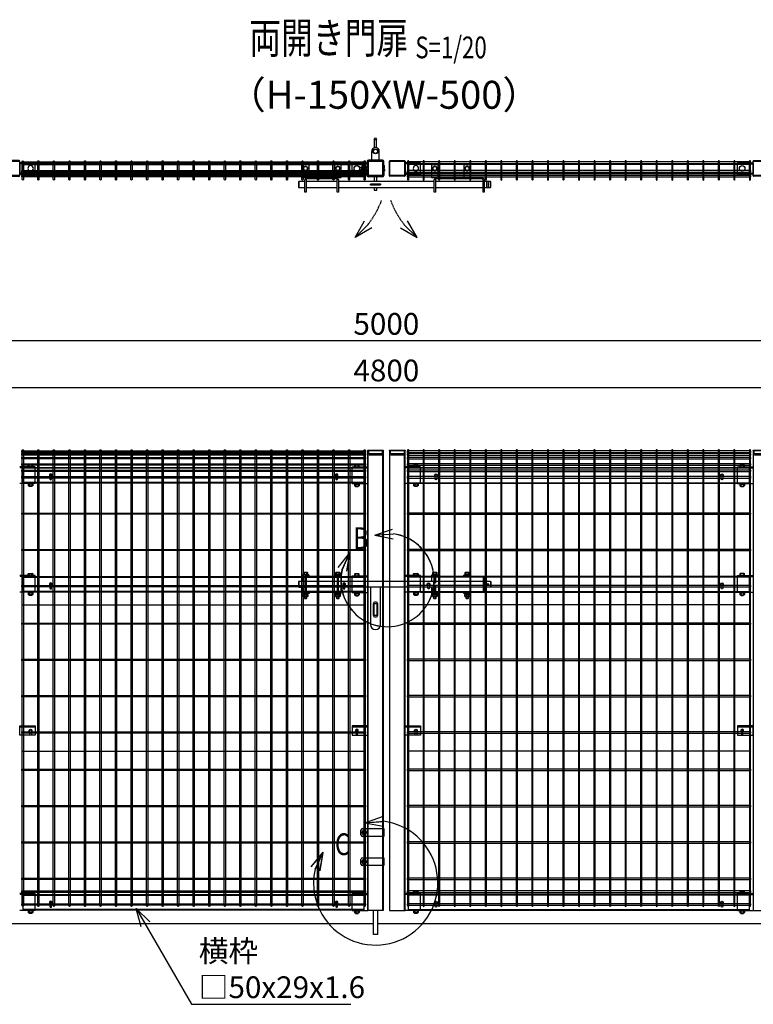
# Model space of a CAD drawing. Units: millimetres. Extents: x 550 to 8655, y 189 to 4833.
# Drawn here: x 2521 to 4882, y 1664 to 4833 of the extents above; entities that cross this region are included whole.
import ezdxf
from ezdxf.enums import TextEntityAlignment as Align

# ---------------------------------------------------------------- set-up
doc = ezdxf.new("R2010")
doc.units = ezdxf.units.MM
doc.header["$LTSCALE"] = 0.2
for name, pattern in [('CENTER', [2, 1.25, -0.25, 0.25, -0.25]), ('CENTER2', [28.575, 19.05, -3.175, 3.175, -3.175]), ('DASHED2', [9.525, 6.35, -3.175]), ('PHANTOM', [63.5, 31.75, -6.35, 6.35, -6.35, 6.35, -6.35])]:
    doc.linetypes.add(name, pattern=pattern)
for name, color, linetype in [('CENTER', 6, 'CENTER2'), ('DASH', 30, 'DASHED2'), ('L', 7, 'Continuous'), ('M', 82, 'Continuous'), ('PHAN', 52, 'PHANTOM'), ('TEXT', 150, 'Continuous')]:
    doc.layers.add(name, color=color, linetype=linetype)
doc.styles.add('NCE', font='romans.shx', dxfattribs={"width": 0.8, "bigfont": 'extfont.shx'})
doc.styles.get("Standard").update_dxf_attribs({"font": 'romans.shx', "width": 0.8, "bigfont": 'extfont.shx'})
doc.dimstyles.new('NCE_20', dxfattribs={"dimscale": 20, "dimtxt": 3.5, "dimasz": 3, "dimexe": 1, "dimexo": 1, "dimgap": 1, "dimtad": 1, "dimdsep": 46, "dimtxsty": 'NCE', "dimblk": 'OPEN30', "dimcen": 0, "dimclrd": 7, "dimclre": 7, "dimclrt": 256, "dimaunit": 1, "dimadec": 1, "dimazin": 0, "dimtfac": 1, "dimtix": 1, "dimtmove": 2, "dimatfit": 2, "dimldrblk": 'OPEN30', "dimfxl": 0, "dimtolj": 1, "dimtzin": 0, "dimarcsym": 0})

# ---------------------------------------------------------------- blocks, each defined once
blk = doc.blocks.new('Title & Scale')
at = {"layer": 'TEXT', "width": 0.75}
blk.add_attdef('図面名', text='', height=5, dxfattribs=at).set_placement((0, 0), align=Align.BOTTOM_RIGHT)
blk.add_attdef('縮尺', text='', height=3.5, dxfattribs=at).set_placement((0, -0.3), align=Align.BOTTOM_LEFT)
blk = doc.blocks.new('FBf')
at = {"layer": 'M'}
blk.add_lwpolyline([(-2.6, 0.9), (-2.6, -11.3, 1), (2.6, -11.3), (2.6, 0.9, 1)], format="xyb", close=True, dxfattribs=at)
for radius, start, end in [(4.5, 305.2944, 234.7056), (3, 330.0736, 209.9264)]:
    blk.add_arc((0, 0.9), radius, start, end, dxfattribs=at)
blk = doc.blocks.new('横材5000_50x29x1.6f')
at = {"layer": 'DASH'}
for p, q in [((-608, -25), (-608, 25)), ((-569, 25), (-608, 25)), ((451, 25), (490, 25)), ((490, -25), (490, 25)), ((-569, -25), (-608, -25)), ((451, -25), (490, -25))]:
    blk.add_line(p, q, dxfattribs=at)
for points in [[(-608, 23.4), (490, 23.4)], [(490, -23.4), (-608, -23.4)]]:
    blk.add_lwpolyline(points, dxfattribs=at)
at = {"layer": 'M'}
for points in [[(-569, 25), (451, 25)], [(451, -25), (-569, -25)]]:
    blk.add_lwpolyline(points, dxfattribs=at)
blk = doc.blocks.new('詳細小')
at = {"layer": 'L'}
for p, q in [((-1.86, 7.18), (0.97, 8.17)), ((-1.86, 7.18), (0.97, 8.17)), ((-1.86, 7.18), (0.97, 8.17)), ((-1.86, 7.18), (0.97, 8.17)), ((-1.86, 7.18), (1.13, 7.41)), ((-1.86, 7.18), (1.13, 7.4)), ((-1.86, 7.18), (1.13, 7.4)), ((-1.86, 7.18), (1.13, 7.4)), ((-1.86, 7.18), (1.08, 6.62)), ((-1.86, 7.18), (1.09, 6.62)), ((-1.86, 7.18), (1.09, 6.62)), ((-1.86, 7.18), (1.09, 6.62)), ((-5.92, 4.35), (-7.81, 2.02)), ((-5.91, 4.35), (-7.81, 2.02)), ((-5.91, 4.35), (-7.81, 2.02)), ((-5.91, 4.34), (-7.81, 2.02)), ((-5.92, 4.35), (-7.15, 1.61)), ((-5.91, 4.35), (-7.14, 1.61)), ((-5.91, 4.35), (-7.14, 1.61)), ((-5.91, 4.34), (-7.14, 1.61)), ((-5.92, 4.35), (-6.4, 1.38)), ((-5.91, 4.35), (-6.39, 1.39)), ((-5.91, 4.35), (-6.39, 1.38)), ((-5.91, 4.34), (-6.39, 1.38))]:
    blk.add_line(p, q, dxfattribs=at)
for centre in [(0.17, -0.03), (0.17, -0.04), (0.17, -0.04), (0.18, -0.04)]:
    blk.add_arc(centre, 7.5, 167.3331, 82.6664, dxfattribs=at)
at = {"layer": 'TEXT', "width": 0.8}
for p in [(-5.33, 4.97), (-5.33, 4.96)]:
    blk.add_attdef('B', p, '', height=3.5, dxfattribs=at)
blk = doc.blocks.new('詳細大')
at = {"layer": 'L'}
for p, q in [((16270.4, -9050.1), (16327.1, -9030.4)), ((16270.5, -9050.1), (16327.1, -9030.4)), ((16270.5, -9050.2), (16327.1, -9030.4)), ((16270.5, -9050.1), (16327.2, -9030.4)), ((16270.4, -9050.1), (16330.3, -9045.7)), ((16270.4, -9050.1), (16329.4, -9061.4)), ((16270.5, -9050.1), (16330.3, -9045.7)), ((16270.5, -9050.1), (16330.3, -9045.7)), ((16270.5, -9050.2), (16330.3, -9045.8)), ((16270.5, -9050.1), (16329.4, -9061.3)), ((16270.5, -9050.1), (16329.4, -9061.4)), ((16270.5, -9050.2), (16329.4, -9061.4)), ((16134.3, -9145.6), (16096.3, -9192.1)), ((16134.3, -9145.5), (16096.4, -9192)), ((16134.3, -9145.6), (16096.4, -9192.1)), ((16134.3, -9145.6), (16096.4, -9192.1)), ((16134.3, -9145.6), (16109.6, -9200.3)), ((16134.3, -9145.5), (16109.7, -9200.2)), ((16134.3, -9145.6), (16109.7, -9200.3)), ((16134.3, -9145.6), (16109.7, -9200.3)), ((16134.3, -9145.6), (16124.6, -9204.8)), ((16134.3, -9145.5), (16124.7, -9204.8)), ((16134.3, -9145.6), (16124.7, -9204.8)), ((16134.3, -9145.6), (16124.7, -9204.8))]:
    blk.add_line(p, q, dxfattribs=at)
blk.add_arc((16304.8, -9244.1), 200, 167.3331, 82.6664, dxfattribs=at)
at = {"layer": 'TEXT', "width": 0.8}
blk.add_attdef('C', (16173.7, -9154.5), '', height=70, dxfattribs=at)
blk = doc.blocks.new('_OPEN30')
at = {"color": 0, "linetype": 'ByBlock'}
for p, q in [((-1, 0.268), (0, 0)), ((0, 0), (-1, -0.268)), ((0, 0), (-1, 0))]:
    blk.add_line(p, q, dxfattribs=at)
blk = doc.blocks.new('C50x50x1.6t')
at = {"layer": 'DASH'}
for points in [[(-23.4, -21.8), (-22.4, -21.8), (-22.4, 21.8)], [(-23.4, 21.8), (-22.4, 21.8)], [(23.4, -21.8), (22.4, -21.8), (22.4, 21.8)], [(23.4, 21.8), (22.4, 21.8)]]:
    blk.add_lwpolyline(points, dxfattribs=at)
at = {"layer": 'M'}
blk.add_lwpolyline([(-21.4, -25), (21.4, -25, 0.414214), (23.4, -23), (23.4, 23, 0.414214), (21.4, 25), (-21.4, 25, 0.414214), (-23.4, 23), (-23.4, -23, 0.414214)], format="xyb", close=True, dxfattribs=at)
blk = doc.blocks.new('横材繋37x54上面')
at = {"layer": 'DASH'}
for p, q in [((-15, 15.3), (35, 15.3)), ((-15, -15.3), (35, -15.3))]:
    blk.add_line(p, q, dxfattribs=at)
at = {"layer": 'M'}
blk.add_lwpolyline([(35, 18.5), (35, -18.5), (-15, -18.5), (-15, 18.5)], close=True, dxfattribs=at)
blk.add_circle((0, 0), 8.9, dxfattribs=at)
blk = doc.blocks.new('横材5000_50x29x1.6t')
at = {"layer": 'DASH'}
for p, q in [((-1098, 12.9), (0, 12.9)), ((-1098, -12.9), (0, -12.9))]:
    blk.add_line(p, q, dxfattribs=at)
for points in [[(-1059, -14.5), (-1098, -14.5), (-1098, 14.5), (-1059, 14.5)], [(-39, -14.5), (0, -14.5), (0, 14.5), (-39, 14.5)]]:
    blk.add_lwpolyline(points, dxfattribs=at)
at = {"layer": 'M'}
for p, q in [((-1059, 14.5), (-39, 14.5)), ((-1059, -14.5), (-39, -14.5))]:
    blk.add_line(p, q, dxfattribs=at)
blk = doc.blocks.new('ナットM6')
at = {"layer": 'M'}
for p, q in [((0, 7), (0.8, 7)), ((0, 7), (0, -7)), ((0.8, 7), (0.8, -7)), ((5.4, 2.8), (1, 2.8)), ((1.2, 5.5), (5.4, 5.5)), ((6, -4.3), (6, 4.3)), ((0, -7), (0.8, -7)), ((5.4, -2.8), (1, -2.8)), ((1.2, -5.5), (5.4, -5.5))]:
    blk.add_line(p, q, dxfattribs=at)
for centre, radius, start, end in [((-6, 4.5), 7.26, 346.3756, 20.3771), ((-6.3, 0), 7.89, 339.5141, 20.4859), ((4.1, 4.1), 1.88, 4.3718, 47.3401), ((4.1, 4.1), 1.88, 312.6599, 355.6282), ((-0.7, 0), 6.65, 0.7487, 24.5305), ((-6, -4.5), 7.26, 339.6229, 13.6244), ((-0.7, 0), 6.65, 335.4695, 359.2513), ((4.1, -4.1), 1.88, 4.3718, 47.3401), ((4.1, -4.1), 1.88, 312.6599, 355.6282)]:
    blk.add_arc(centre, radius, start, end, dxfattribs=at)
blk = doc.blocks.new('落とし棒_□50x50_上面')
at = {"layer": 'DASH'}
for p, q in [((26.8, -52), (25.2, -52)), ((26.8, -58), (25.2, -58)), ((28.8, -52), (27.2, -52)), ((28.8, -58), (27.2, -58))]:
    blk.add_line(p, q, dxfattribs=at)
at = {"layer": 'M'}
for p, q in [((4.8, 37.5), (-5.2, 37.5)), ((-3.2, 11.8), (-3.2, 37.5)), ((2.8, 37.5), (-3.2, 37.5)), ((2.8, 11.9), (2.8, 37.5)), ((-12.2, -30), (-12.2, 0)), ((-3.2, 5.7), (-3.2, 7.3)), ((2.8, 5.8), (2.8, 7.5)), ((12.2, -30), (12.2, 0)), ((22.7, -30), (22.7, -28.4)), ((-29.3, -51.4), (-46.9, -51.4)), ((-46.9, -53), (-46.9, -51.4)), ((-29.3, -53), (-46.9, -53)), ((-46.9, -58.6), (-46.9, -57)), ((-29.3, -57), (-46.9, -57)), ((-29.3, -58.6), (-46.9, -58.6)), ((-43.8, -58.6), (-29.8, -58.6)), ((-30.3, -51.4), (-42.9, -51.4)), ((-39.8, -44.6), (-38.8, -43.6)), ((-39.8, -45.4), (-39.8, -44.6)), ((-33.8, -44.6), (-39.8, -44.6)), ((-39.8, -45.4), (-33.8, -45.4)), ((-39.8, -57), (-39.8, -53)), ((-39.7, -62.1), (-39.7, -58.6)), ((-39.3, -45.4), (-39.3, -44.1)), ((-38.8, -43.6), (-34.8, -43.6)), ((-33.8, -44.6), (-34.8, -43.6)), ((-34.3, -45.4), (-34.3, -44.1)), ((-34, -62.1), (-34, -58.6)), ((-33.8, -45.4), (-33.8, -44.6)), ((-33.8, -57), (-33.8, -53)), ((-26.8, -32.5), (-26.8, -49)), ((-26.8, -77.5), (-26.8, -61)), ((-25.2, -32.5), (-25.2, -49)), ((-25.2, -77.5), (-25.2, -61)), ((26.8, -48), (25.2, -48)), ((25.2, -54.5), (25.2, -48)), ((25.2, -55.5), (25.2, -62)), ((26.8, -62), (25.2, -62)), ((25.2, -44.5), (25.2, -32.5)), ((26.8, -54.5), (26.8, -48)), ((26.8, -55.5), (26.8, -62)), ((26.8, -44.5), (26.8, -32.5)), ((27.2, -53.1), (27.2, -46.9)), ((27.2, -57), (27.2, -63.1)), ((28.8, -53.1), (28.8, -46.9)), ((28.8, -57), (28.8, -63.1)), ((22.7, -80), (22.7, -81.6)), ((25.2, -65.6), (25.2, -77.5)), ((26.8, -65.6), (26.8, -77.5))]:
    blk.add_line(p, q, dxfattribs=at)
at = {"layer": 'M', "ltscale": 20}
for p, q in [((22.7, -28.4), (-22.7, -28.4)), ((22.7, -30), (-22.7, -30)), ((22.7, -80), (-22.7, -80)), ((22.7, -81.6), (-22.7, -81.6))]:
    blk.add_line(p, q, dxfattribs=at)
at = {"layer": 'M'}
blk.add_lwpolyline([(-41.7, -62.6), (-42.6, -62.1), (-42.6, -58.6), (-31.1, -58.6), (-31.1, -62.1), (-31.9, -62.6), (-41.7, -62.6)], dxfattribs=at)
for radius in [8, 6.5]:
    blk.add_circle((0, 0), radius, dxfattribs=at)
for centre, radius, start, end in [((-0.2, 37.5), 5, 0, 180), ((0, 0), 12.3, 0, 180), ((-22.7, -32.5), 4.1, 90, 180), ((-22.7, -32.5), 2.5, 90, 180), ((22.7, -32.5), 4.1, 0, 90), ((22.7, -32.5), 2.5, 0, 90), ((-36.8, -53.1), 9.51, 252.412, 287.588), ((-36.8, -53.1), 9.51, 273.7472, 287.588), ((-29.3, -49), 4, 270, 0), ((-29.3, -49), 2.4, 270, 0), ((-29.3, -61), 4, 0, 90), ((-29.3, -61), 2.4, 0, 90), ((27.2, -44.5), 2, 180, 258.463), ((27.2, -55.5), 2, 101.537, 180), ((27.2, -54.5), 2, 180, 258.463), ((27.2, -44.5), 0.4, 180, 258.463), ((26.7, -46.9), 0.5, 360, 78.463), ((26.7, -53.1), 0.5, 281.537, 0), ((27.2, -54.5), 0.4, 180, 258.463), ((27.2, -55.5), 0.4, 101.537, 180), ((26.7, -57), 0.5, 360, 78.463), ((26.7, -63.1), 0.5, 281.537, 0), ((26.7, -46.9), 2.1, 360, 78.463), ((26.7, -53.1), 2.1, 281.537, 0), ((26.7, -57), 2.1, 360, 78.463), ((26.7, -63.1), 2.1, 281.537, 0), ((-22.7, -77.5), 4.1, 180, 270), ((-22.7, -77.5), 2.5, 180, 270), ((22.7, -77.5), 2.5, 270, 0), ((22.7, -77.5), 4.1, 270, 0), ((27.2, -65.6), 2, 101.537, 180), ((27.2, -65.6), 0.4, 101.537, 180)]:
    blk.add_arc(centre, radius, start, end, dxfattribs=at)
blk.add_ellipse((-41.2, -53.1), major_axis=(0, -9.51), ratio=0.5, start_param=-0.306968, end_param=0.306968, dxfattribs=at)
at = {"layer": 'M', "extrusion": (0, 0, -1)}
blk.add_ellipse((-32.5, -53.1), major_axis=(0, -9.51), ratio=0.5, start_param=-0.306968, end_param=0.306968, dxfattribs=at)
at = {"layer": 'M', "rotation": 89.99999999999999}
blk.add_blockref('ナットM6', (-36.8, -51.4), dxfattribs=at)
blk = doc.blocks.new('カンヌキセット50上面')
at = {"layer": 'DASH'}
for p, q in [((232, -2), (232, 2)), ((232, 2), (264, 2)), ((242, -1.5), (245.5, 2)), ((242, -2), (242, 2)), ((246, -2), (248, 0)), ((248, 0), (250, 2)), ((250.5, -2), (254, 1.5)), ((254, -2), (254, 2)), ((264, 2), (264, -2)), ((606.5, -9.5), (606.5, 9.5)), ((611.5, -9.5), (611.5, 9.5)), ((264, -2), (232, -2))]:
    blk.add_line(p, q, dxfattribs=at)
at = {"layer": 'M'}
for p, q in [((1, 9.5), (1, -9.5)), ((125, 9.5), (25, 9.5)), ((437, 9.5), (129, 9.5)), ((594, 9.5), (441, 9.5)), ((618, -9.5), (618, 9.5)), ((25, -9.5), (125, -9.5)), ((129, -9.5), (437, -9.5)), ((441, -9.5), (594, -9.5))]:
    blk.add_line(p, q, dxfattribs=at)
for points in [[(34, 22), (34, 61, 0.414214), (32, 63), (14, 63, 0.414214), (12, 61), (12, 22)], [(138, 22), (138, 61, 0.414214), (136, 63), (118, 63, 0.414214), (116, 61), (116, 22)], [(428, 22), (450, 22), (450, 61, 0.414214), (448, 63), (430, 63, 0.414214), (428, 61)], [(554, 22), (554, 61, 0.414214), (552, 63), (534, 63, 0.414214), (532, 61), (532, 22)], [(121, 22, -0.414214), (129, 14), (129, -25), (125, -25), (125, 14, 0.414214), (121, 18), (29, 18, 0.414214), (25, 14), (25, -25), (21, -25), (21, 14, -0.414214), (29, 22)], [(445, 22), (590, 22, -0.414214), (598, 14), (598, -25), (594, -25), (594, 14, 0.414214), (590, 18), (445, 18, 0.414214), (441, 14), (441, -24.6), (437, -24.6), (437, 14, -0.414214), (445, 22)]]:
    blk.add_lwpolyline(points, format="xyb", close=True, dxfattribs=at)
for points in [[(16.5, 47.8), (23, 44.1), (29.5, 47.8), (29.5, 55.4), (23, 59.1), (16.5, 55.4)], [(120.5, 47.8), (127, 44.1), (133.5, 47.8), (133.5, 55.4), (127, 59.1), (120.5, 55.4)], [(432.5, 47.8), (439, 44.1), (445.5, 47.8), (445.5, 55.4), (439, 59.1), (432.5, 55.4)], [(536.5, 47.8), (543, 44.1), (549.5, 47.8), (549.5, 55.4), (543, 59.1), (536.5, 55.4)]]:
    blk.add_lwpolyline(points, close=True, dxfattribs=at)
for points in [[(21, 9.5), (1, 9.5), (0, 8.5), (0, -8.5), (1, -9.5), (21, -9.5)], [(252.5, 9.5), (252.5, 26.6), (243.5, 26.6), (243.5, 9.5)], [(598, -9.5), (618, -9.5), (619, -8.5), (619, 8.5), (618, 9.5), (598, 9.5)], [(243.5, -9.5), (243.5, -18.4), (252.5, -18.4), (252.5, -9.5)]]:
    blk.add_lwpolyline(points, dxfattribs=at)
for centre in [(23, 51.6), (127, 51.6), (439, 51.6), (543, 51.6)]:
    blk.add_circle(centre, 6.5, dxfattribs=at)
blk = doc.blocks.new('C50x50x1.6f')
at = {"layer": 'DASH'}
for p, q in [((1, 25), (1, -25)), ((10, 21.8), (10, -21.8))]:
    blk.add_line(p, q, dxfattribs=at)
blk.add_lwpolyline([(1, -21.8), (10, -21.8), (16, -19.8), (16, 19.8), (10, 21.8), (1, 21.8)], dxfattribs=at)
at = {"layer": 'M'}
blk.add_lwpolyline([(1, 25), (0, 25), (0, -25), (1, -25)], dxfattribs=at)
blk = doc.blocks.new('横材繋37x54正面')
at = {"layer": 'DASH'}
blk.add_line((0, 23.8), (50, 23.8), dxfattribs=at)
at = {"layer": 'M'}
for p, q in [((11.2, 27), (11.2, 32.8)), ((18.8, 27), (18.8, 32.8)), ((0, 27), (50, 27)), ((0, -27), (0, 27)), ((0, -27), (50, -27)), ((6.1, -27), (7.5, -28.6)), ((7.5, -28.6), (7.5, -34)), ((7.5, -28.6), (22.5, -28.6)), ((7.5, -28.6), (22.5, -28.6)), ((11.2, -28.6), (11.2, -34)), ((18.8, -28.6), (18.8, -34)), ((23.9, -27), (22.5, -28.6)), ((22.5, -28.6), (22.5, -34)), ((9.4, -35.1), (20.6, -35.1)), ((11, -35.1), (11, -36.7)), ((11, -36.7), (11.3, -37)), ((11, -36.7), (19, -36.7)), ((11.3, -37), (11.3, -35.1)), ((11.3, -37), (18.7, -37)), ((18.7, -37), (18.7, -35.1)), ((18.7, -37), (19, -36.7)), ((19, -35.1), (19, -36.7))]:
    blk.add_line(p, q, dxfattribs=at)
blk.add_lwpolyline([(22.5, 27), (22.5, 32.8), (21.2, 33.5), (8.8, 33.5), (7.5, 32.8), (7.5, 27)], close=True, dxfattribs=at)
for centre, radius, start, end in [((15, 20.9), 12.4, 72.412, 107.588), ((9.4, -32.9), 2.17, 210, 330), ((15, -28.1), 7.04, 237.7958, 302.2042), ((20.6, -32.9), 2.17, 210, 330)]:
    blk.add_arc(centre, radius, start, end, dxfattribs=at)
at = {"layer": 'M', "extrusion": (0, 0, -1)}
blk.add_ellipse((9.4, 20.9), major_axis=(0, 12.4), ratio=0.5, start_param=5.976218, end_param=6.590153, dxfattribs=at)
at = {"layer": 'M'}
blk.add_ellipse((20.6, 20.9), major_axis=(0, 12.4), ratio=0.5, start_param=5.976218, end_param=6.590153, dxfattribs=at)
blk = doc.blocks.new('F+PLf')
at = {"layer": 'M'}
for p, q in [((0, 15), (-50, 15)), ((-50, 15), (-50, -15)), ((0, -15), (0, 15)), ((-50, -15), (0, -15))]:
    blk.add_line(p, q, dxfattribs=at)
blk.add_lwpolyline([(-37.6, 0), (-37.6, -12.2, 1), (-32.4, -12.2), (-32.4, 0, 1)], format="xyb", close=True, dxfattribs=at)
for radius, start, end in [(4.5, 305.2944, 234.7056), (3, 330.0736, 209.9264)]:
    blk.add_arc((-35, 0), radius, start, end, dxfattribs=at)
blk = doc.blocks.new('カンヌキセット50正面')
at = {"layer": 'M'}
for p, q in [((19.3, 31), (19.3, 36.8)), ((26.8, 31), (26.8, 36.8)), ((123.3, 31), (123.3, 36.8)), ((130.8, 31), (130.8, 36.8)), ((435.3, 31), (435.3, 36.8)), ((442.8, 31), (442.8, 36.8)), ((539.3, 31), (539.3, 36.8)), ((546.8, 31), (546.8, 36.8)), ((1, 9.5), (1, -9.5)), ((34, 29.5), (12, 29.5)), ((25, 25), (25, -25)), ((125, 9.5), (25, 9.5)), ((138, 29.5), (116, 29.5)), ((125, 25), (125, -25)), ((437, 9.5), (129, 9.5)), ((450, 29.5), (428, 29.5)), ((428, 29.5), (428, 25)), ((437, 25), (598, 25)), ((437, 25), (437, 4.5)), ((437, 4.5), (441, 4.5)), ((441, 25), (441, 4.5)), ((441, 19), (441, 4.5)), ((594, 9.5), (441, 9.5)), ((554, 29.5), (532, 29.5)), ((594, 25), (598, 25)), ((594, 25), (594, -25)), ((594, 25), (598, 25)), ((598, 25), (598, -25)), ((598, 19), (598, -19)), ((618, 9.5), (598, 9.5)), ((618, 9.5), (619, 8.5)), ((618, 9.5), (618, -9.5)), ((619, 8.5), (619, -8.5)), ((34, -29.5), (12, -29.5)), ((22.6, -33.1), (22.3, -31.1)), ((23.7, -33.1), (23.4, -31.1)), ((125, -9.5), (25, -9.5)), ((126.6, -33.1), (126.3, -31.1)), ((127.7, -33.1), (127.4, -31.1)), ((437, -9.5), (129, -9.5)), ((450, -29.5), (428, -29.5)), ((437, -4.5), (437, -25)), ((437, -4.5), (441, -4.5)), ((437, -25), (598, -25)), ((438.6, -33.1), (438.3, -31.1)), ((439.7, -33.1), (439.4, -31.1)), ((441, -4.5), (441, -19)), ((441, -4.5), (441, -25)), ((594, -9.5), (441, -9.5)), ((554, -29.5), (532, -29.5)), ((542.6, -33.1), (542.3, -31.1)), ((543.7, -33.1), (543.4, -31.1)), ((594, -25), (598, -25)), ((594, -25), (598, -25)), ((618, -9.5), (598, -9.5)), ((619, -8.5), (618, -9.5)), ((19, -44.5), (27, -44.5)), ((19.6, -44.5), (19.6, -39.6)), ((26.4, -44.5), (26.4, -39.6)), ((123, -44.5), (131, -44.5)), ((123.6, -44.5), (123.6, -39.6)), ((130.4, -44.5), (130.4, -39.6)), ((435, -44.5), (443, -44.5)), ((435.6, -44.5), (435.6, -39.6)), ((442.4, -44.5), (442.4, -39.6)), ((539, -44.5), (547, -44.5)), ((539.6, -44.5), (539.6, -39.6)), ((546.4, -44.5), (546.4, -39.6))]:
    blk.add_line(p, q, dxfattribs=at)
for points in [[(30.5, 31), (30.5, 36.8), (29.3, 37.5), (16.8, 37.5), (15.5, 36.8), (15.5, 31)], [(134.5, 31), (134.5, 36.8), (133.3, 37.5), (120.8, 37.5), (119.5, 36.8), (119.5, 31)], [(446.5, 31), (446.5, 36.8), (445.3, 37.5), (432.8, 37.5), (431.5, 36.8), (431.5, 31)], [(550.5, 31), (550.5, 36.8), (549.3, 37.5), (536.8, 37.5), (535.5, 36.8), (535.5, 31)], [(14, 31), (32, 31), (32, 29.5), (14, 29.5)], [(129, 25), (21, 25), (21, -25), (129, -25)], [(118, 31), (136, 31), (136, 29.5), (118, 29.5)], [(430, 31), (448, 31), (448, 29.5), (430, 29.5)], [(534, 31), (552, 31), (552, 29.5), (534, 29.5)], [(31.5, -31.1), (31.5, -29.5), (14.5, -29.5), (14.5, -31.1)], [(30.7, -33.1), (30.7, -31.1), (15.3, -31.1), (15.3, -33.1)], [(135.5, -31.1), (135.5, -29.5), (118.5, -29.5), (118.5, -31.1)], [(134.7, -33.1), (134.7, -31.1), (119.3, -31.1), (119.3, -33.1)], [(447.5, -31.1), (447.5, -29.5), (430.5, -29.5), (430.5, -31.1)], [(446.7, -33.1), (446.7, -31.1), (431.3, -31.1), (431.3, -33.1)], [(551.5, -31.1), (551.5, -29.5), (534.5, -29.5), (534.5, -31.1)], [(550.7, -33.1), (550.7, -31.1), (535.3, -31.1), (535.3, -33.1)], [(30.5, -33.1), (30.5, -38.9), (29.3, -39.6), (16.8, -39.6), (15.5, -38.9), (15.5, -33.1)], [(134.5, -33.1), (134.5, -38.9), (133.3, -39.6), (120.8, -39.6), (119.5, -38.9), (119.5, -33.1)], [(243.5, -100), (243.5, -62), (252.5, -62), (252.5, -100)], [(446.5, -33.1), (446.5, -38.9), (445.3, -39.6), (432.8, -39.6), (431.5, -38.9), (431.5, -33.1)], [(550.5, -33.1), (550.5, -38.9), (549.3, -39.6), (536.8, -39.6), (535.5, -38.9), (535.5, -33.1)]]:
    blk.add_lwpolyline(points, close=True, dxfattribs=at)
for points in [[(21, 9.5), (1, 9.5), (0, 8.5), (0, -8.5), (1, -9.5), (21, -9.5)], [(34, 25), (34, 29.5), (12, 29.5), (12, 9.5)], [(116, 25), (116, 29.5), (138, 29.5), (138, 9.5)], [(450, 25), (450, 29.5), (428, 29.5), (428, 9.5)], [(532, 25), (532, 29.5), (554, 29.5), (554, 25)], [(34, -25), (34, -29.5), (12, -29.5), (12, -9.5)], [(116, -25), (116, -29.5), (138, -29.5), (138, -9.5)], [(428, -9.5), (428, -29.5), (450, -29.5), (450, -25)], [(554, -25), (554, -29.5), (532, -29.5), (532, -25)], [(618.7, -8.8), (619.1, -8.8)], [(619.1, -4.3), (619, -4.3)], [(19, -39.6), (19, -44.5), (20, -45.5), (26, -45.5), (27, -44.5), (27, -39.6)], [(123, -39.6), (123, -44.5), (124, -45.5), (130, -45.5), (131, -44.5), (131, -39.6)], [(435, -39.6), (435, -44.5), (436, -45.5), (442, -45.5), (443, -44.5), (443, -39.6)], [(539, -39.6), (539, -44.5), (540, -45.5), (546, -45.5), (547, -44.5), (547, -39.6)]]:
    blk.add_lwpolyline(points, dxfattribs=at)
for points in [[(232, -9.5), (232, -130, 1), (264, -130), (264, -9.5)], [(254, -100, -1), (242, -100), (242, -62, -1), (254, -62)]]:
    blk.add_lwpolyline(points, format="xyb", close=True, dxfattribs=at)
for points in [[(19.3, -33.1), (19.3, -38.9, 0.154701), (26.8, -38.9), (26.8, -33.1)], [(123.3, -33.1), (123.3, -38.9, 0.154701), (130.8, -38.9), (130.8, -33.1)], [(435.3, -33.1), (435.3, -38.9, 0.154701), (442.8, -38.9), (442.8, -33.1)], [(539.3, -33.1), (539.3, -38.9, 0.154701), (546.8, -38.9), (546.8, -33.1)]]:
    blk.add_lwpolyline(points, format="xyb", dxfattribs=at)
blk.add_circle((609, 0), 2.5, dxfattribs=at)
for centre in [(23, 24.9), (127, 24.9), (439, 24.9), (543, 24.9)]:
    blk.add_arc(centre, 12.4, 72.412, 107.588, dxfattribs=at)
at = {"layer": 'M', "extrusion": (0, 0, -1)}
for centre, major_axis in [((17.4, 24.9), (0, 12.4)), ((121.4, 24.9), (0, 12.4)), ((433.4, 24.9), (0, 12.4)), ((537.4, 24.9), (0, 12.4)), ((28.6, -27), (0, -12.4)), ((132.6, -27), (0, -12.4)), ((444.6, -27), (0, -12.4)), ((548.6, -27), (0, -12.4))]:
    blk.add_ellipse(centre, major_axis=major_axis, ratio=0.5, start_param=5.976218, end_param=6.590153, dxfattribs=at)
at = {"layer": 'M'}
for centre, major_axis in [((28.6, 24.9), (0, 12.4)), ((132.6, 24.9), (0, 12.4)), ((444.6, 24.9), (0, 12.4)), ((548.6, 24.9), (0, 12.4)), ((17.4, -27), (0, -12.4)), ((121.4, -27), (0, -12.4)), ((433.4, -27), (0, -12.4)), ((537.4, -27), (0, -12.4))]:
    blk.add_ellipse(centre, major_axis=major_axis, ratio=0.5, start_param=5.976218, end_param=6.590153, dxfattribs=at)
blk = doc.blocks.new('Dステラ横ネット3.7x5')
at = {"layer": 'M'}
blk.add_lwpolyline([(0, -1.9), (1105.7, -1.9), (1105.7, 1.9), (0, 1.9)], close=True, dxfattribs=at)
blk = doc.blocks.new('Dステラ横ネット4.7x5')
at = {"layer": 'M'}
blk.add_lwpolyline([(0, -2.4), (1105.7, -2.4), (1105.7, 2.4), (0, 2.4)], close=True, dxfattribs=at)
blk = doc.blocks.new('Dステラ1.5x5正面')
at = {"layer": 'DASH'}
for p, q in [((1100, -493.6), (0, -493.6)), ((1100, -964.3), (0, -964.3))]:
    blk.add_line(p, q, dxfattribs=at)
at = {"layer": 'M'}
for points in [[(-1.9, -1462.1, 1), (1.8, -1462.1), (1.8, 4.2, 1), (-1.9, 4.2)], [(48.1, -1462.1, 1), (51.8, -1462.1), (51.8, 4.2, 1), (48.1, 4.2)], [(98.1, -1462.1, 1), (101.8, -1462.1), (101.8, 4.2, 1), (98.1, 4.2)], [(148.1, -1462.1, 1), (151.8, -1462.1), (151.8, 4.2, 1), (148.1, 4.2)], [(198.1, -1462.1, 1), (201.8, -1462.1), (201.8, 4.2, 1), (198.1, 4.2)], [(248.1, -1462.1, 1), (251.8, -1462.1), (251.8, 4.2, 1), (248.1, 4.2)], [(298.1, -1462.1, 1), (301.8, -1462.1), (301.8, 4.2, 1), (298.1, 4.2)], [(348.1, -1462.1, 1), (351.8, -1462.1), (351.8, 4.2, 1), (348.1, 4.2)], [(398.1, -1462.1, 1), (401.8, -1462.1), (401.8, 4.2, 1), (398.1, 4.2)], [(448.1, -1462.1, 1), (451.8, -1462.1), (451.8, 4.2, 1), (448.1, 4.2)], [(498.1, -1462.1, 1), (501.8, -1462.1), (501.8, 4.2, 1), (498.1, 4.2)], [(548.1, -1462.1, 1), (551.8, -1462.1), (551.8, 4.2, 1), (548.1, 4.2)], [(598.1, -1462.1, 1), (601.8, -1462.1), (601.8, 4.2, 1), (598.1, 4.2)], [(648.1, -1462.1, 1), (651.8, -1462.1), (651.8, 4.2, 1), (648.1, 4.2)], [(698.1, -1462.1, 1), (701.8, -1462.1), (701.8, 4.2, 1), (698.1, 4.2)], [(748.1, -1462.1, 1), (751.8, -1462.1), (751.8, 4.2, 1), (748.1, 4.2)], [(798.1, -1462.1, 1), (801.8, -1462.1), (801.8, 4.2, 1), (798.1, 4.2)], [(848.1, -1462.1, 1), (851.8, -1462.1), (851.8, 4.2, 1), (848.1, 4.2)], [(898.1, -1462.1, 1), (901.8, -1462.1), (901.8, 4.2, 1), (898.1, 4.2)], [(948.1, -1462.1, 1), (951.8, -1462.1), (951.8, 4.2, 1), (948.1, 4.2)], [(998.1, -1462.1, 1), (1001.8, -1462.1), (1001.8, 4.2, 1), (998.1, 4.2)], [(1048.1, -1462.1, 1), (1051.8, -1462.1), (1051.8, 4.2, 1), (1048.1, 4.2)], [(1098.1, -1462.1, 1), (1101.8, -1462.1), (1101.8, 4.2, 1), (1098.1, 4.2)]]:
    blk.add_lwpolyline(points, format="xyb", close=True, dxfattribs=at)
for name, p in [('Dステラ横ネット4.7x5', (-2.9, 0)), ('Dステラ横ネット4.7x5', (-2.9, -9)), ('Dステラ横ネット4.7x5', (-2.9, -21)), ('Dステラ横ネット4.7x5', (-2.9, -41.5)), ('Dステラ横ネット4.7x5', (-2.9, -62)), ('Dステラ横ネット4.7x5', (-2.9, -82.6)), ('Dステラ横ネット3.7x5', (-2.9, -199.8)), ('Dステラ横ネット3.7x5', (-2.9, -316.7)), ('Dステラ横ネット4.7x5', (-2.9, -433.2)), ('Dステラ横ネット3.7x5', (-2.9, -553.6)), ('Dステラ横ネット3.7x5', (-2.9, -670.5)), ('Dステラ横ネット3.7x5', (-2.9, -787.4)), ('Dステラ横ネット4.7x5', (-2.9, -903.9)), ('Dステラ横ネット3.7x5', (-2.9, -1024.3)), ('Dステラ横ネット3.7x5', (-2.9, -1141.2)), ('Dステラ横ネット3.7x5', (-2.9, -1258.1)), ('Dステラ横ネット4.7x5', (-2.9, -1375)), ('Dステラ横ネット4.7x5', (-2.9, -1416.4)), ('Dステラ横ネット4.7x5', (-2.9, -1457.9))]:
    blk.add_blockref(name, p)
blk = doc.blocks.new('*D48')
at = {"layer": 'TEXT', "color": 7, "lineweight": -2}
for p, q in [((1301.3, 3467.6), (1301.3, 3669.3)), ((1361.3, 3649.3), (6041.3, 3649.3)), ((6101.3, 3467.6), (6101.3, 3669.3))]:
    blk.add_line(p, q, dxfattribs=at)
at = {"layer": 'TEXT', "color": 7, "lineweight": -2, "xscale": 60, "yscale": 60, "zscale": 60, "rotation": 180}
blk.add_blockref('_OPEN30', (1301.3, 3649.3), dxfattribs=at)
at = {"layer": 'TEXT', "color": 7, "lineweight": -2, "xscale": 60, "yscale": 60, "zscale": 60}
blk.add_blockref('_OPEN30', (6101.3, 3649.3), dxfattribs=at)
at = {"layer": 'TEXT', "insert": (3701.3, 3704.3), "char_height": 70, "attachment_point": 5, "style": 'NCE'}
blk.add_mtext('\\A1;4800', dxfattribs=at)
blk = doc.blocks.new('*D50')
at = {"layer": 'TEXT', "color": 7, "lineweight": -2}
for p, q in [((1201.3, 3484.3), (1201.3, 3819.3)), ((6201.3, 3484.3), (6201.3, 3819.3)), ((6141.3, 3799.3), (1261.3, 3799.3))]:
    blk.add_line(p, q, dxfattribs=at)
at = {"layer": 'TEXT', "color": 7, "lineweight": -2, "xscale": 60, "yscale": 60, "zscale": 60, "rotation": 180}
blk.add_blockref('_OPEN30', (1201.3, 3799.3), dxfattribs=at)
at = {"layer": 'TEXT', "color": 7, "lineweight": -2, "xscale": 60, "yscale": 60, "zscale": 60}
blk.add_blockref('_OPEN30', (6201.3, 3799.3), dxfattribs=at)
at = {"layer": 'TEXT', "insert": (3701.3, 3854.3), "char_height": 70, "attachment_point": 5, "style": 'NCE'}
blk.add_mtext('\\A1;5000', dxfattribs=at)
blk = doc.blocks.new('Dステラ横ネット4.7x3')
at = {"layer": 'M'}
blk.add_lwpolyline([(0, -2.4), (1105.7, -2.4), (1105.7, 2.3), (0, 2.3)], close=True, dxfattribs=at)

msp = doc.modelspace()

# ---------------------------------------------------------------- linework, layer by layer
at = {"layer": 'DASH'}
for p, q in [((3642.941, 1966.585), (3642.941, 3446.585)), ((3689.741, 1966.585), (3689.741, 3446.585)), ((3712.941, 1966.585), (3712.941, 3446.585)), ((3759.741, 1966.585), (3759.741, 3446.585)), ((2521.341, 2557.27), (2571.341, 2557.27)), ((3591.341, 2557.27), (3641.341, 2557.27)), ((3761.341, 2557.27), (3811.341, 2557.27)), ((4831.341, 2557.27), (4881.341, 2557.27))]:
    msp.add_line(p, q, dxfattribs=at)
at = {"layer": 'L'}
for p, q in [((1501.341, 1924.304), (3659.841, 1924.304)), ((3672.841, 1924.304), (5901.341, 1924.304))]:
    msp.add_line(p, q, dxfattribs=at)
at = {"layer": 'M'}
for p, q in [((3619.565, 2209.799), (3619.565, 2224.799)), ((3624.565, 2229.799), (3693.515, 2229.799)), ((3624.565, 2229.799), (3647.267, 2229.799)), ((3639.563, 2229.799), (3639.563, 2204.799)), ((3639.563, 2229.799), (3639.563, 2204.799)), ((3639.563, 2229.799), (3639.563, 2204.799)), ((3693.515, 2229.799), (3693.515, 2204.799)), ((3693.515, 2204.799), (3624.565, 2204.799)), ((3647.267, 2204.799), (3624.565, 2204.799)), ((3619.565, 2115.798), (3619.565, 2130.798)), ((3624.565, 2135.798), (3647.267, 2135.798)), ((3639.563, 2135.799), (3639.563, 2110.799)), ((3639.563, 2135.799), (3693.515, 2135.799)), ((3639.563, 2135.798), (3639.563, 2110.798)), ((3641.415, 2135.798), (3641.415, 2110.798)), ((3693.515, 2135.799), (3693.515, 2110.799)), ((3693.515, 2110.799), (3624.546, 2110.799)), ((3647.267, 2110.798), (3624.565, 2110.798)), ((3672.915, 1889.299), (3659.915, 1889.299))]:
    msp.add_line(p, q, dxfattribs=at)
for points in [[(2533.191, 4319.164, -1), (2529.491, 4319.164), (2529.491, 4377.464, -1), (2533.191, 4377.464)], [(2583.191, 4319.164, -1), (2579.491, 4319.164), (2579.491, 4377.464, -1), (2583.191, 4377.464)], [(2633.191, 4319.164, -1), (2629.491, 4319.164), (2629.491, 4377.464, -1), (2633.191, 4377.464)], [(2683.191, 4319.164, -1), (2679.491, 4319.164), (2679.491, 4377.464, -1), (2683.191, 4377.464)], [(2733.191, 4319.164, -1), (2729.491, 4319.164), (2729.491, 4377.464, -1), (2733.191, 4377.464)], [(2783.191, 4319.164, -1), (2779.491, 4319.164), (2779.491, 4377.464, -1), (2783.191, 4377.464)], [(2833.191, 4319.164, -1), (2829.491, 4319.164), (2829.491, 4377.464, -1), (2833.191, 4377.464)], [(2883.191, 4319.164, -1), (2879.491, 4319.164), (2879.491, 4377.464, -1), (2883.191, 4377.464)], [(2933.191, 4319.164, -1), (2929.491, 4319.164), (2929.491, 4377.464, -1), (2933.191, 4377.464)], [(2983.191, 4319.164, -1), (2979.491, 4319.164), (2979.491, 4377.464, -1), (2983.191, 4377.464)], [(3033.191, 4319.164, -1), (3029.491, 4319.164), (3029.491, 4377.464, -1), (3033.191, 4377.464)], [(3083.191, 4319.164, -1), (3079.491, 4319.164), (3079.491, 4377.464, -1), (3083.191, 4377.464)], [(3133.191, 4319.164, -1), (3129.491, 4319.164), (3129.491, 4377.464, -1), (3133.191, 4377.464)], [(3183.191, 4319.164, -1), (3179.491, 4319.164), (3179.491, 4377.464, -1), (3183.191, 4377.464)], [(3233.191, 4319.164, -1), (3229.491, 4319.164), (3229.491, 4377.464, -1), (3233.191, 4377.464)], [(3283.191, 4319.164, -1), (3279.491, 4319.164), (3279.491, 4377.464, -1), (3283.191, 4377.464)], [(3333.191, 4319.164, -1), (3329.491, 4319.164), (3329.491, 4377.464, -1), (3333.191, 4377.464)], [(3383.191, 4319.164, -1), (3379.491, 4319.164), (3379.491, 4377.464, -1), (3383.191, 4377.464)], [(3433.191, 4319.164, -1), (3429.491, 4319.164), (3429.491, 4377.464, -1), (3433.191, 4377.464)], [(3483.191, 4319.164, -1), (3479.491, 4319.164), (3479.491, 4377.464, -1), (3483.191, 4377.464)], [(3533.191, 4319.164, -1), (3529.491, 4319.164), (3529.491, 4377.464, -1), (3533.191, 4377.464)], [(3583.191, 4319.164, -1), (3579.491, 4319.164), (3579.491, 4377.464, -1), (3583.191, 4377.464)], [(3633.191, 4319.164, -1), (3629.491, 4319.164), (3629.491, 4377.464, -1), (3633.191, 4377.464)], [(3769.491, 4319.164, 1), (3773.191, 4319.164), (3773.191, 4377.464, 1), (3769.491, 4377.464)], [(3819.491, 4319.164, 1), (3823.191, 4319.164), (3823.191, 4377.464, 1), (3819.491, 4377.464)], [(3869.491, 4319.164, 1), (3873.191, 4319.164), (3873.191, 4377.464, 1), (3869.491, 4377.464)], [(3919.491, 4319.164, 1), (3923.191, 4319.164), (3923.191, 4377.464, 1), (3919.491, 4377.464)], [(3969.491, 4319.164, 1), (3973.191, 4319.164), (3973.191, 4377.464, 1), (3969.491, 4377.464)], [(4019.491, 4319.164, 1), (4023.191, 4319.164), (4023.191, 4377.464, 1), (4019.491, 4377.464)], [(4069.491, 4319.164, 1), (4073.191, 4319.164), (4073.191, 4377.464, 1), (4069.491, 4377.464)], [(4119.491, 4319.164, 1), (4123.191, 4319.164), (4123.191, 4377.464, 1), (4119.491, 4377.464)], [(4169.491, 4319.164, 1), (4173.191, 4319.164), (4173.191, 4377.464, 1), (4169.491, 4377.464)], [(4219.491, 4319.164, 1), (4223.191, 4319.164), (4223.191, 4377.464, 1), (4219.491, 4377.464)], [(4269.491, 4319.164, 1), (4273.191, 4319.164), (4273.191, 4377.464, 1), (4269.491, 4377.464)], [(4319.491, 4319.164, 1), (4323.191, 4319.164), (4323.191, 4377.464, 1), (4319.491, 4377.464)], [(4369.491, 4319.164, 1), (4373.191, 4319.164), (4373.191, 4377.464, 1), (4369.491, 4377.464)], [(4419.491, 4319.164, 1), (4423.191, 4319.164), (4423.191, 4377.464, 1), (4419.491, 4377.464)], [(4469.491, 4319.164, 1), (4473.191, 4319.164), (4473.191, 4377.464, 1), (4469.491, 4377.464)], [(4519.491, 4319.164, 1), (4523.191, 4319.164), (4523.191, 4377.464, 1), (4519.491, 4377.464)], [(4569.491, 4319.164, 1), (4573.191, 4319.164), (4573.191, 4377.464, 1), (4569.491, 4377.464)], [(4619.491, 4319.164, 1), (4623.191, 4319.164), (4623.191, 4377.464, 1), (4619.491, 4377.464)], [(4669.491, 4319.164, 1), (4673.191, 4319.164), (4673.191, 4377.464, 1), (4669.491, 4377.464)], [(4719.491, 4319.164, 1), (4723.191, 4319.164), (4723.191, 4377.464, 1), (4719.491, 4377.464)], [(4769.491, 4319.164, 1), (4773.191, 4319.164), (4773.191, 4377.464, 1), (4769.491, 4377.464)], [(4819.491, 4319.164, 1), (4823.191, 4319.164), (4823.191, 4377.464, 1), (4819.491, 4377.464)], [(4869.491, 4319.164, 1), (4873.191, 4319.164), (4873.191, 4377.464, 1), (4869.491, 4377.464)]]:
    msp.add_lwpolyline(points, format="xyb", close=True, dxfattribs=at)
for points in [[(3641.341, 1966.585), (3641.341, 3446.585), (3691.341, 3446.585), (3691.341, 1966.585)], [(3761.341, 1966.585), (3761.341, 3446.585), (3711.341, 3446.585), (3711.341, 1966.585)], [(4931.341, 1966.585), (4931.341, 3446.585), (4881.341, 3446.585), (4881.341, 1966.585)], [(3637.065, 2217.299), (3633.315, 2223.794), (3625.815, 2223.794), (3622.065, 2217.299), (3625.815, 2210.803), (3633.315, 2210.803)], [(3637.065, 2123.298), (3633.315, 2129.794), (3625.815, 2129.794), (3622.065, 2123.298), (3625.815, 2116.803), (3633.315, 2116.803)], [(3672.915, 1967.354), (3672.915, 1889.299), (3672.415, 1888.799), (3660.415, 1888.799), (3659.915, 1889.299), (3659.915, 1967.354)]]:
    msp.add_lwpolyline(points, close=True, dxfattribs=at)
for centre, radius in [((3629.565, 2217.299), 6.495), ((3629.565, 2217.299), 3), ((3629.565, 2123.298), 6.495), ((3629.565, 2123.298), 3)]:
    msp.add_circle(centre, radius, dxfattribs=at)
for centre, start, end in [((3624.565, 2224.799), 90, 180), ((3624.565, 2209.799), 180, 270), ((3624.565, 2130.798), 90, 180), ((3624.565, 2115.798), 180, 270)]:
    msp.add_arc(centre, 5, start, end, dxfattribs=at)
at = {"layer": 'PHAN', "ltscale": 20}
for points in [[(2521.341, 4331.234), (2521.341, 4378.034, 0.41421356), (2519.741, 4379.634), (2472.941, 4379.634, 0.41421356), (2471.341, 4378.034), (2471.341, 4331.234, 0.41421356), (2472.941, 4329.634), (2519.741, 4329.634, 0.41421356)], [(3691.341, 4331.234), (3691.341, 4378.034, 0.41421356), (3689.741, 4379.634), (3642.941, 4379.634, 0.41421356), (3641.341, 4378.034), (3641.341, 4331.234, 0.41421356), (3642.941, 4329.634), (3689.741, 4329.634, 0.41421356)], [(3711.341, 4331.234), (3711.341, 4378.034, -0.41421356), (3712.941, 4379.634), (3759.741, 4379.634, -0.41421356), (3761.341, 4378.034), (3761.341, 4331.234, -0.41421356), (3759.741, 4329.634), (3712.941, 4329.634, -0.41421356)], [(4881.341, 4331.234), (4881.341, 4378.034, -0.41421356), (4882.941, 4379.634), (4929.741, 4379.634, -0.41421356), (4931.341, 4378.034), (4931.341, 4331.234, -0.41421356), (4929.741, 4329.634), (4882.941, 4329.634, -0.41421356)]]:
    msp.add_lwpolyline(points, format="xyb", close=True, dxfattribs=at)
for points in [[(3689.741, 4331.234), (3689.741, 4378.034), (3642.941, 4378.034), (3642.941, 4331.234)], [(3712.941, 4331.234), (3712.941, 4378.034), (3759.741, 4378.034), (3759.741, 4331.234)]]:
    msp.add_lwpolyline(points, close=True, dxfattribs=at)
at = {"layer": 'PHAN'}
for centre, start, end in [((3427.89, 4344.905), 321.602056, 340.321062), ((3972.792, 4344.905), 199.678938, 218.397944)]:
    msp.add_arc(centre, 274.073, start, end, dxfattribs=at)

# ---------------------------------------------------------------- block references
for name, p in [('落とし棒_□50x50_上面', (3666.341, 4409.658)), ('横材5000_50x29x1.6t', (3630.341, 4354.634)), ('Dステラ1.5x5正面', (3771.341, 3443.254)), ('F+PLf', (3641.341, 2545.47)), ('F+PLf', (4881.341, 2545.47))]:
    msp.add_blockref(name, p)
at = {"extrusion": (0, 0, -1), "zscale": -1}
for p in [(-3634.191, 4373.264), (-3634.191, 4345.314), (-3634.191, 4336.029), (-3634.191, 4329.534)]:
    msp.add_blockref('Dステラ横ネット4.7x3', p, dxfattribs=at)
at = {"extrusion": (0, 0, -1), "xscale": -1, "zscale": -1}
for p in [(-3768.491, 4373.264), (-3768.491, 4345.314), (-3768.491, 4336.029), (-3768.491, 4329.534)]:
    msp.add_blockref('Dステラ横ネット4.7x3', p, dxfattribs=at)
at = {"xscale": -1}
for name, p in [('横材5000_50x29x1.6t', (3772.341, 4354.634)), ('Dステラ1.5x5正面', (3631.341, 3443.254)), ('F+PLf', (2521.341, 2545.47)), ('F+PLf', (3761.341, 2545.47))]:
    msp.add_blockref(name, p, dxfattribs=at)
at = {"layer": 'CENTER', "linetype": 'CENTER'}
msp.add_blockref('詳細大', (-12637.955, 11298.989), dxfattribs=at).add_auto_attribs({'C': 'C'})
at = {"layer": 'M', "rotation": 90}
for p in [(2496.341, 4354.634), (3666.341, 4354.634)]:
    msp.add_blockref('C50x50x1.6t', p, dxfattribs=at)
at = {"layer": 'M', "xscale": -1, "rotation": 90}
for name, p in [('C50x50x1.6t', (3736.341, 4354.634)), ('C50x50x1.6t', (4906.341, 4354.634)), ('C50x50x1.6f', (3666.341, 3447.585)), ('C50x50x1.6f', (3736.341, 3447.585)), ('C50x50x1.6f', (4906.341, 3447.585))]:
    msp.add_blockref(name, p, dxfattribs=at)
at = {"layer": 'M', "xscale": -1}
for name, p in [('横材繋37x54上面', (2556.341, 4354.634)), ('横材繋37x54上面', (3796.341, 4354.634)), ('横材繋37x54正面', (2571.341, 3367.504)), ('横材繋37x54正面', (3811.341, 3367.504)), ('横材5000_50x29x1.6f', (4262.341, 3366.304)), ('FBf', (3861.341, 3366.304)), ('FBf', (4781.341, 3366.304)), ('横材繋37x54正面', (2571.341, 3017.337)), ('横材繋37x54正面', (3811.341, 3017.337)), ('横材5000_50x29x1.6f', (4262.341, 3016.137)), ('FBf', (3837.341, 3015.207)), ('FBf', (4781.341, 3015.207)), ('横材繋37x54正面', (2571.341, 1993.585)), ('横材繋37x54正面', (3811.341, 1993.585)), ('横材5000_50x29x1.6f', (4262.342, 1992.385)), ('FBf', (3861.341, 1990.524)), ('FBf', (4781.341, 1990.524))]:
    msp.add_blockref(name, p, dxfattribs=at)
at = {"layer": 'M'}
for name, p in [('カンヌキセット50上面', (3418.341, 4303.034)), ('横材繋37x54上面', (3606.341, 4354.634)), ('横材繋37x54上面', (4846.341, 4354.634)), ('横材5000_50x29x1.6f', (3140.341, 3367.057)), ('横材繋37x54正面', (3591.341, 3367.504)), ('横材繋37x54正面', (4831.341, 3367.504)), ('FBf', (2621.341, 3366.304)), ('FBf', (3541.341, 3366.304)), ('カンヌキセット50正面', (3418.341, 3016.137)), ('横材繋37x54正面', (3591.341, 3016.407)), ('横材繋37x54正面', (4831.341, 3017.337)), ('横材5000_50x29x1.6f', (3140.341, 3016.137)), ('FBf', (2621.341, 3015.207)), ('FBf', (3565.341, 3015.207)), ('横材5000_50x29x1.6f', (3140.339, 1992.385)), ('横材繋37x54正面', (3591.341, 1993.585)), ('横材繋37x54正面', (4831.341, 1993.585)), ('FBf', (2621.341, 1990.524)), ('FBf', (3541.341, 1990.524))]:
    msp.add_blockref(name, p, dxfattribs=at)
at = {"layer": 'PHAN'}
for p, xscale, yscale, zscale, rotation in [((3600.494, 4132.012), 60.0000000000016, 60.0000000000016, 60.0000000000016, 225.3178634378419), ((3800.187, 4132.012), -60.00000000000031, 60, 60, 134.6821365621568)]:
    msp.add_blockref('_OPEN30', p, dxfattribs=dict(at, xscale=xscale, yscale=yscale, zscale=zscale, rotation=rotation))
at = {"layer": 'TEXT', "xscale": 20, "yscale": 20, "zscale": 20}
msp.add_blockref('Title & Scale', (3794.536, 4693.245), dxfattribs=at).add_auto_attribs({'図面名': '%%U両開き門扉 ', '縮尺': '%%US=1/20'})
at = {"layer": 'TEXT'}
ref = msp.add_blockref('詳細小', (3701.341, 3030.271), dxfattribs=dict(at, xscale=20, yscale=20, zscale=20))
ref.add_attrib('B', 'B', (3594.811, 3129.564), dxfattribs={"height": 70, "width": 0.8})

# ---------------------------------------------------------------- texts
at = {"layer": 'TEXT', "insert": (3694.045, 4591.617), "char_height": 90, "attachment_point": 5, "style": 'NCE'}
msp.add_mtext_dynamic_manual_height_columns('（H-150XW-500）', width=1000.07342, gutter_width=35, heights=[0], dxfattribs=at)
at = {"layer": 'TEXT', "insert": (3097.647, 1684.304), "char_height": 70, "attachment_point": 7, "style": 'NCE'}
msp.add_mtext('\\A1;横枠\\P□50x29x1.6', dxfattribs=at)

# ---------------------------------------------------------------- dimensions: what is measured, and where the dimension line sits
at = {"layer": 'TEXT'}
for base, p1, p2, picture, middle in [((1201.341, 3799.304), (6201.341, 3464.304), (1201.341, 3464.304), '*D50', (3701.341, 3854.304)), ((6101.341, 3649.304), (1301.341, 3447.585), (6101.341, 3447.585), '*D48', (3701.341, 3704.304))]:
    dim = msp.add_linear_dim(base=base, p1=p1, p2=p2, dimstyle='NCE_20', dxfattribs=at)
    dim.commit()
    dim.dimension.update_dxf_attribs({"geometry": picture, "text_midpoint": middle})

# ---------------------------------------------------------------- leaders
at = {"layer": 'TEXT', "annotation_type": 0, "has_hookline": 1, "hookline_direction": 0, "text_width": 489.067}
msp.add_leader([(2896.341, 1973.154), (3074.655, 1664.304), (3077.647, 1664.304)], dimstyle='NCE_20', override={"dimgap": 1, "dimtad": 1}, dxfattribs=at)

doc.saveas('drawing.dxf')
